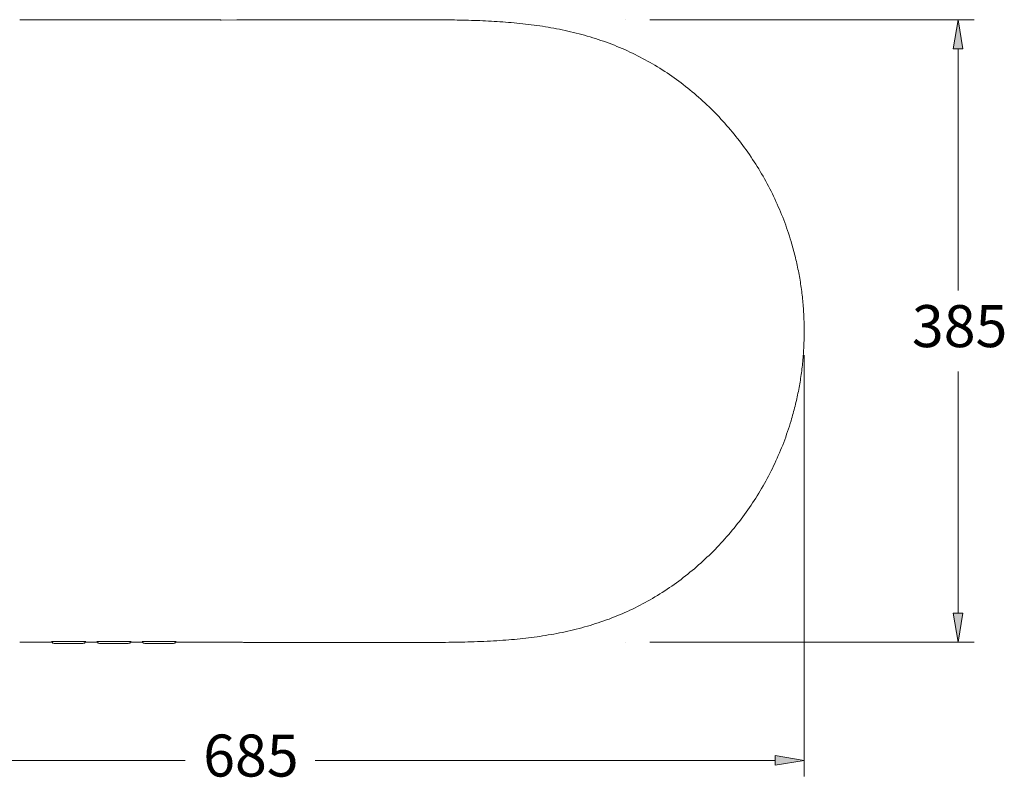
# Model space of a CAD drawing. Units: centimetres. Extents: x 2.3 to 20, y 4.6 to 23.
# Drawn here: x 5.9 to 11.8, y 8.2 to 12.7 of the extents above; entities that cross this region are included whole.
import ezdxf

# ---------------------------------------------------------------- set-up
doc = ezdxf.new("R2010")
doc.units = ezdxf.units.CM
doc.header["$MEASUREMENT"] = 0
doc.layers.add('COTAS', color=7, linetype='Continuous')

# ---------------------------------------------------------------- blocks, each defined once
blk = doc.blocks.new('block 25')
at = {"color": 7, "lineweight": 9, "true_color": 0xffffff}
blk.add_open_spline([(6.1324, 8.9589), (6.1325, 8.9586), (6.1325, 8.9584), (6.1325, 8.9581), (6.1326, 8.9578), (6.1328, 8.9575), (6.1329, 8.9573), (6.1333, 8.9567), (6.1339, 8.9564), (6.1344, 8.9561)], degree=3, knots=[0, 0, 0, 0, 1, 1, 1, 2, 2, 2, 3, 3, 3, 3], dxfattribs=at)
blk = doc.blocks.new('block 26')
at = {"color": 7, "lineweight": 9, "true_color": 0xffffff}
blk.add_open_spline([(6.4015, 8.9589), (6.4015, 8.9586), (6.4016, 8.9584), (6.4016, 8.9581), (6.4017, 8.9578), (6.4019, 8.9575), (6.402, 8.9573), (6.4024, 8.9567), (6.403, 8.9564), (6.4035, 8.9561)], degree=3, knots=[0, 0, 0, 0, 1, 1, 1, 2, 2, 2, 3, 3, 3, 3], dxfattribs=at)
blk = doc.blocks.new('block 27')
at = {"color": 7, "lineweight": 9, "true_color": 0xffffff}
blk.add_open_spline([(6.6706, 8.9589), (6.6706, 8.9586), (6.6707, 8.9584), (6.6707, 8.9581), (6.6708, 8.9578), (6.671, 8.9575), (6.6711, 8.9573), (6.6715, 8.9567), (6.6721, 8.9564), (6.6726, 8.9561)], degree=3, knots=[0, 0, 0, 0, 1, 1, 1, 2, 2, 2, 3, 3, 3, 3], dxfattribs=at)
blk = doc.blocks.new('block 28')
at = {"color": 7, "lineweight": 9, "true_color": 0xffffff}
blk.add_open_spline([(6.3227, 8.9562), (6.3232, 8.9564), (6.3237, 8.9567), (6.3241, 8.9573), (6.3243, 8.9575), (6.3244, 8.9578), (6.3245, 8.9581), (6.3246, 8.9584), (6.3246, 8.9586), (6.3246, 8.9589)], degree=3, knots=[0, 0, 0, 0, 1, 1, 1, 2, 2, 2, 3, 3, 3, 3], dxfattribs=at)
blk = doc.blocks.new('block 29')
at = {"color": 7, "lineweight": 9, "true_color": 0xffffff}
blk.add_open_spline([(6.5918, 8.9561), (6.5923, 8.9564), (6.5928, 8.9567), (6.5932, 8.9573), (6.5934, 8.9575), (6.5935, 8.9578), (6.5936, 8.9581), (6.5937, 8.9584), (6.5937, 8.9586), (6.5937, 8.9589)], degree=3, knots=[0, 0, 0, 0, 1, 1, 1, 2, 2, 2, 3, 3, 3, 3], dxfattribs=at)
blk = doc.blocks.new('block 30')
at = {"color": 7, "lineweight": 9, "true_color": 0xffffff}
blk.add_open_spline([(6.8608, 8.9561), (6.8614, 8.9564), (6.8619, 8.9567), (6.8623, 8.9573), (6.8625, 8.9575), (6.8626, 8.9578), (6.8627, 8.9581), (6.8628, 8.9584), (6.8628, 8.9586), (6.8628, 8.9589)], degree=3, knots=[0, 0, 0, 0, 1, 1, 1, 2, 2, 2, 3, 3, 3, 3], dxfattribs=at)
blk = doc.blocks.new('block 31')
at = {"color": 7, "lineweight": 9, "true_color": 0xffffff}
blk.add_lwpolyline([(6.1324, 8.9661), (6.1324, 8.9588)], dxfattribs=at)
blk = doc.blocks.new('block 32')
at = {"color": 7, "lineweight": 9, "true_color": 0xffffff}
blk.add_lwpolyline([(6.4015, 8.9661), (6.4015, 8.9588)], dxfattribs=at)
blk = doc.blocks.new('block 33')
at = {"color": 7, "lineweight": 9, "true_color": 0xffffff}
blk.add_lwpolyline([(6.6706, 8.9661), (6.6706, 8.9588)], dxfattribs=at)
blk = doc.blocks.new('block 34')
at = {"color": 7, "lineweight": 9, "true_color": 0xffffff}
blk.add_lwpolyline([(6.5937, 8.9588), (6.5937, 8.9661)], dxfattribs=at)
blk = doc.blocks.new('block 35')
at = {"color": 7, "lineweight": 9, "true_color": 0xffffff}
blk.add_lwpolyline([(6.3246, 8.9589), (6.3246, 8.9661)], dxfattribs=at)
blk = doc.blocks.new('block 36')
at = {"color": 7, "lineweight": 9, "true_color": 0xffffff}
blk.add_lwpolyline([(6.8628, 8.9588), (6.8628, 8.9661)], dxfattribs=at)
blk = doc.blocks.new('block 42')
at = {"color": 7, "lineweight": 9, "true_color": 0xffffff}
blk.add_open_spline([(6.2789, 8.9553), (6.2844, 8.9553), (6.2898, 8.9553), (6.2948, 8.9553), (6.2998, 8.9553), (6.3045, 8.9554), (6.3084, 8.9555), (6.3124, 8.9555), (6.3157, 8.9556), (6.3178, 8.9557), (6.3199, 8.9558), (6.3208, 8.9559), (6.3216, 8.956)], degree=3, knots=[0, 0, 0, 0, 1, 1, 1, 2, 2, 2, 3, 3, 3, 4, 4, 4, 4], dxfattribs=at)
blk = doc.blocks.new('block 43')
at = {"color": 7, "lineweight": 9, "true_color": 0xffffff}
blk.add_lwpolyline([(6.1781, 8.9553), (6.2203, 8.9553)], dxfattribs=at)
blk = doc.blocks.new('block 44')
at = {"color": 7, "lineweight": 9, "true_color": 0xffffff}
blk.add_lwpolyline([(6.2203, 8.9553), (6.2789, 8.9553)], dxfattribs=at)
blk = doc.blocks.new('block 45')
at = {"color": 7, "lineweight": 9, "true_color": 0xffffff}
blk.add_lwpolyline([(6.1781, 8.9553), (6.1781, 8.9553)], dxfattribs=at)
blk = doc.blocks.new('block 46')
at = {"color": 7, "lineweight": 9, "true_color": 0xffffff}
blk.add_open_spline([(6.1354, 8.956), (6.1363, 8.9559), (6.1371, 8.9558), (6.1392, 8.9557), (6.1413, 8.9556), (6.1446, 8.9555), (6.1486, 8.9555), (6.1526, 8.9554), (6.1572, 8.9553), (6.1622, 8.9553), (6.1673, 8.9553), (6.1727, 8.9553), (6.1781, 8.9553)], degree=3, knots=[0, 0, 0, 0, 1, 1, 1, 2, 2, 2, 3, 3, 3, 4, 4, 4, 4], dxfattribs=at)
blk = doc.blocks.new('block 47')
at = {"color": 7, "lineweight": 9, "true_color": 0xffffff}
blk.add_open_spline([(6.5907, 8.956), (6.5899, 8.9559), (6.589, 8.9558), (6.5869, 8.9557), (6.5848, 8.9556), (6.5815, 8.9555), (6.5775, 8.9555), (6.5736, 8.9554), (6.5689, 8.9553), (6.5639, 8.9553), (6.5589, 8.9553), (6.5535, 8.9553), (6.548, 8.9553)], degree=3, knots=[0, 0, 0, 0, 1, 1, 1, 2, 2, 2, 3, 3, 3, 4, 4, 4, 4], dxfattribs=at)
blk = doc.blocks.new('block 48')
at = {"color": 7, "lineweight": 9, "true_color": 0xffffff}
blk.add_lwpolyline([(6.4472, 8.9553), (6.548, 8.9553)], dxfattribs=at)
blk = doc.blocks.new('block 49')
at = {"color": 7, "lineweight": 9, "true_color": 0xffffff}
blk.add_lwpolyline([(6.4472, 8.9553), (6.4472, 8.9553)], dxfattribs=at)
blk = doc.blocks.new('block 50')
at = {"color": 7, "lineweight": 9, "true_color": 0xffffff}
blk.add_open_spline([(6.4472, 8.9553), (6.4418, 8.9553), (6.4363, 8.9553), (6.4313, 8.9553), (6.4263, 8.9553), (6.4217, 8.9554), (6.4177, 8.9555), (6.4137, 8.9555), (6.4104, 8.9556), (6.4083, 8.9557), (6.4062, 8.9558), (6.4054, 8.9559), (6.4035, 8.9561)], degree=3, knots=[0, 0, 0, 0, 1, 1, 1, 2, 2, 2, 3, 3, 3, 4, 4, 4, 4], dxfattribs=at)
blk = doc.blocks.new('block 51')
at = {"color": 7, "lineweight": 9, "true_color": 0xffffff}
blk.add_open_spline([(6.8598, 8.956), (6.859, 8.9559), (6.8581, 8.9558), (6.856, 8.9557), (6.8539, 8.9556), (6.8506, 8.9555), (6.8466, 8.9555), (6.8427, 8.9554), (6.838, 8.9553), (6.833, 8.9553), (6.828, 8.9553), (6.8225, 8.9553), (6.8171, 8.9553)], degree=3, knots=[0, 0, 0, 0, 1, 1, 1, 2, 2, 2, 3, 3, 3, 4, 4, 4, 4], dxfattribs=at)
blk = doc.blocks.new('block 52')
at = {"color": 7, "lineweight": 9, "true_color": 0xffffff}
blk.add_lwpolyline([(6.7163, 8.9553), (6.8171, 8.9553)], dxfattribs=at)
blk = doc.blocks.new('block 53')
at = {"color": 7, "lineweight": 9, "true_color": 0xffffff}
blk.add_lwpolyline([(6.7163, 8.9553), (6.7163, 8.9553)], dxfattribs=at)
blk = doc.blocks.new('block 54')
at = {"color": 7, "lineweight": 9, "true_color": 0xffffff}
blk.add_open_spline([(6.7163, 8.9553), (6.7109, 8.9553), (6.7054, 8.9553), (6.7004, 8.9553), (6.6954, 8.9553), (6.6908, 8.9554), (6.6868, 8.9555), (6.6828, 8.9555), (6.6795, 8.9556), (6.6774, 8.9557), (6.6753, 8.9558), (6.6745, 8.9559), (6.6736, 8.956)], degree=3, knots=[0, 0, 0, 0, 1, 1, 1, 2, 2, 2, 3, 3, 3, 4, 4, 4, 4], dxfattribs=at)
blk = doc.blocks.new('block 55')
at = {"color": 7, "lineweight": 9, "true_color": 0xffffff}
blk.add_lwpolyline([(6.1354, 8.956), (6.1349, 8.956), (6.1344, 8.9562)], dxfattribs=at)
blk = doc.blocks.new('block 56')
at = {"color": 7, "lineweight": 9, "true_color": 0xffffff}
blk.add_lwpolyline([(6.6736, 8.956), (6.673, 8.956), (6.6726, 8.9561)], dxfattribs=at)
blk = doc.blocks.new('block 57')
at = {"color": 7, "lineweight": 9, "true_color": 0xffffff}
blk.add_lwpolyline([(6.3216, 8.956), (6.3227, 8.9562)], dxfattribs=at)
blk = doc.blocks.new('block 58')
at = {"color": 7, "lineweight": 9, "true_color": 0xffffff}
blk.add_lwpolyline([(6.5918, 8.9561), (6.5913, 8.956), (6.5907, 8.956)], dxfattribs=at)
blk = doc.blocks.new('block 59')
at = {"color": 7, "lineweight": 9, "true_color": 0xffffff}
blk.add_lwpolyline([(6.8608, 8.9561), (6.8604, 8.956), (6.8598, 8.956)], dxfattribs=at)
blk = doc.blocks.new('block 64')
at = {"color": 7, "lineweight": 9, "true_color": 0xffffff}
blk.add_lwpolyline([(7.1318, 12.661), (5.9376, 12.661)], dxfattribs=at)
blk = doc.blocks.new('block 65')
at = {"color": 7, "lineweight": 9, "true_color": 0xffffff}
blk.add_open_spline([(7.135, 12.6598), (7.1346, 12.6601), (7.1341, 12.6604), (7.1336, 12.6606), (7.1331, 12.6609), (7.1324, 12.6609), (7.1318, 12.661)], degree=3, knots=[0, 0, 0, 0, 1, 1, 1, 2, 2, 2, 2], dxfattribs=at)
blk = doc.blocks.new('block 66')
at = {"color": 7, "lineweight": 9, "true_color": 0xffffff}
blk.add_lwpolyline([(5.9387, 8.9631), (6.1324, 8.9631)], dxfattribs=at)
blk = doc.blocks.new('block 67')
at = {"color": 7, "lineweight": 9, "true_color": 0xffffff}
blk.add_lwpolyline([(6.3246, 8.9631), (6.4015, 8.9631)], dxfattribs=at)
blk = doc.blocks.new('block 68')
at = {"color": 7, "lineweight": 9, "true_color": 0xffffff}
blk.add_lwpolyline([(6.5937, 8.9631), (6.6706, 8.9631)], dxfattribs=at)
blk = doc.blocks.new('block 69')
at = {"color": 7, "lineweight": 9, "true_color": 0xffffff}
blk.add_lwpolyline([(6.8628, 8.9631), (7.1319, 8.9631)], dxfattribs=at)
blk = doc.blocks.new('block 70')
at = {"color": 7, "lineweight": 9, "true_color": 0xffffff}
blk.add_open_spline([(6.8171, 8.9666), (6.8236, 8.9666), (6.8302, 8.9665), (6.8362, 8.9665), (6.8423, 8.9665), (6.8478, 8.9664), (6.8526, 8.9663), (6.8574, 8.9662), (6.8614, 8.9662), (6.8639, 8.966), (6.8664, 8.9659), (6.8674, 8.9658), (6.8685, 8.9657)], degree=3, knots=[0, 0, 0, 0, 1, 1, 1, 2, 2, 2, 3, 3, 3, 4, 4, 4, 4], dxfattribs=at)
blk = doc.blocks.new('block 71')
at = {"color": 7, "lineweight": 9, "true_color": 0xffffff}
blk.add_lwpolyline([(6.7163, 8.9666), (6.8171, 8.9666)], dxfattribs=at)
blk = doc.blocks.new('block 72')
at = {"color": 7, "lineweight": 9, "true_color": 0xffffff}
blk.add_open_spline([(6.665, 8.9657), (6.666, 8.9658), (6.667, 8.9659), (6.6695, 8.966), (6.6721, 8.9662), (6.6761, 8.9662), (6.6808, 8.9663), (6.6856, 8.9664), (6.6912, 8.9665), (6.6972, 8.9665), (6.7033, 8.9665), (6.7098, 8.9666), (6.7163, 8.9666)], degree=3, knots=[0, 0, 0, 0, 1, 1, 1, 2, 2, 2, 3, 3, 3, 4, 4, 4, 4], dxfattribs=at)
blk = doc.blocks.new('block 73')
at = {"color": 7, "lineweight": 9, "true_color": 0xffffff}
blk.add_open_spline([(6.548, 8.9666), (6.5546, 8.9666), (6.5611, 8.9665), (6.5671, 8.9665), (6.5732, 8.9665), (6.5787, 8.9664), (6.5835, 8.9663), (6.5883, 8.9662), (6.5923, 8.9662), (6.5948, 8.966), (6.5973, 8.9659), (6.5983, 8.9658), (6.5994, 8.9657)], degree=3, knots=[0, 0, 0, 0, 1, 1, 1, 2, 2, 2, 3, 3, 3, 4, 4, 4, 4], dxfattribs=at)
blk = doc.blocks.new('block 74')
at = {"color": 7, "lineweight": 9, "true_color": 0xffffff}
blk.add_lwpolyline([(6.4472, 8.9666), (6.548, 8.9666)], dxfattribs=at)
blk = doc.blocks.new('block 75')
at = {"color": 7, "lineweight": 9, "true_color": 0xffffff}
blk.add_open_spline([(6.3959, 8.9657), (6.3969, 8.9658), (6.3979, 8.9659), (6.4005, 8.966), (6.403, 8.9662), (6.407, 8.9662), (6.4117, 8.9663), (6.4165, 8.9664), (6.4221, 8.9665), (6.4281, 8.9665), (6.4342, 8.9665), (6.4407, 8.9666), (6.4472, 8.9666)], degree=3, knots=[0, 0, 0, 0, 1, 1, 1, 2, 2, 2, 3, 3, 3, 4, 4, 4, 4], dxfattribs=at)
blk = doc.blocks.new('block 76')
at = {"color": 7, "lineweight": 9, "true_color": 0xffffff}
blk.add_open_spline([(6.1268, 8.9657), (6.1278, 8.9658), (6.1288, 8.9659), (6.1314, 8.966), (6.1339, 8.9662), (6.1379, 8.9662), (6.1427, 8.9663), (6.1474, 8.9664), (6.153, 8.9665), (6.159, 8.9665), (6.1651, 8.9665), (6.1716, 8.9666), (6.1781, 8.9666)], degree=3, knots=[0, 0, 0, 0, 1, 1, 1, 2, 2, 2, 3, 3, 3, 4, 4, 4, 4], dxfattribs=at)
blk = doc.blocks.new('block 77')
at = {"color": 7, "lineweight": 9, "true_color": 0xffffff}
blk.add_open_spline([(6.2789, 8.9666), (6.2855, 8.9666), (6.292, 8.9665), (6.298, 8.9665), (6.3041, 8.9665), (6.3096, 8.9664), (6.3144, 8.9663), (6.3192, 8.9662), (6.3232, 8.9662), (6.3257, 8.966), (6.3282, 8.9659), (6.3292, 8.9658), (6.3303, 8.9657)], degree=3, knots=[0, 0, 0, 0, 1, 1, 1, 2, 2, 2, 3, 3, 3, 4, 4, 4, 4], dxfattribs=at)
blk = doc.blocks.new('block 78')
at = {"color": 7, "lineweight": 9, "true_color": 0xffffff}
blk.add_lwpolyline([(6.1781, 8.9666), (6.2789, 8.9666)], dxfattribs=at)
blk = doc.blocks.new('block 79')
at = {"color": 7, "lineweight": 9, "true_color": 0xffffff}
blk.add_open_spline([(7.1319, 8.9631), (7.1324, 8.9632), (7.133, 8.9632), (7.1335, 8.9634)], degree=3, dxfattribs=at)
blk = doc.blocks.new('block 96')
at = {"color": 7, "lineweight": 9, "true_color": 0xffffff}
blk.add_open_spline([(10.6021, 10.8116), (10.6017, 10.7813), (10.6013, 10.751), (10.5999, 10.7207), (10.5986, 10.6908), (10.5963, 10.6609), (10.5934, 10.631), (10.5904, 10.6013), (10.5868, 10.5715), (10.5824, 10.5419), (10.5781, 10.5124), (10.573, 10.4829), (10.5672, 10.4536), (10.5614, 10.4242), (10.5549, 10.3949), (10.5477, 10.3657), (10.5405, 10.3366), (10.5325, 10.3076), (10.5239, 10.2789), (10.5109, 10.2355), (10.4963, 10.1926), (10.4801, 10.1502), (10.4639, 10.108), (10.4463, 10.0665), (10.4271, 10.0256), (10.408, 9.9849), (10.3875, 9.945), (10.3655, 9.9058), (10.3435, 9.8666), (10.3201, 9.8282), (10.2953, 9.7908), (10.2704, 9.7531), (10.2441, 9.7163), (10.2165, 9.6805), (10.1889, 9.6446), (10.1599, 9.6097), (10.1297, 9.5759), (10.0998, 9.5423), (10.0686, 9.5098), (10.0362, 9.4786), (10.0039, 9.4473), (9.9704, 9.4173), (9.9359, 9.3886), (9.9012, 9.3597), (9.8655, 9.3322), (9.8287, 9.306), (9.7917, 9.2798), (9.7537, 9.2549), (9.7148, 9.2316), (9.6761, 9.2085), (9.6366, 9.1869), (9.5961, 9.167), (9.5559, 9.1471), (9.5149, 9.129), (9.4732, 9.1124), (9.4312, 9.0958), (9.3886, 9.0809), (9.3455, 9.0675), (9.3021, 9.0541), (9.2581, 9.0422), (9.2139, 9.0319), (9.1697, 9.0216), (9.1252, 9.0127), (9.0804, 9.0052), (9.0358, 8.9976), (8.991, 8.9914), (8.9461, 8.9862), (8.9012, 8.981), (8.8562, 8.9769), (8.8111, 8.9736), (8.7863, 8.9719), (8.7615, 8.9703), (8.7367, 8.969), (8.7109, 8.9676), (8.6851, 8.9665), (8.6594, 8.9656), (8.634, 8.9646), (8.6087, 8.9639), (8.5833, 8.9633), (8.558, 8.9627), (8.5326, 8.9623), (8.5072, 8.9619), (8.4821, 8.9616), (8.457, 8.9614), (8.4319, 8.9612), (8.407, 8.9611), (8.3822, 8.961), (8.3574, 8.9609), (8.3309, 8.9608), (8.3044, 8.9608), (8.2778, 8.9608), (8.2401, 8.9608), (8.2024, 8.9608), (8.1646, 8.9609), (8.1256, 8.961), (8.0865, 8.961), (8.0474, 8.9611), (8.0051, 8.9611), (7.9627, 8.9611), (7.9204, 8.9611), (7.8806, 8.9612), (7.8407, 8.9612), (7.8009, 8.9612), (7.7615, 8.9612), (7.7221, 8.9612), (7.6827, 8.9612), (7.643, 8.9613), (7.6033, 8.9613), (7.5636, 8.9613), (7.5235, 8.9613), (7.4835, 8.9613), (7.4435, 8.9613), (7.4032, 8.9613), (7.3629, 8.9613), (7.3226, 8.9613)], degree=3, knots=[0, 0, 0, 0, 1, 1, 1, 2, 2, 2, 3, 3, 3, 4, 4, 4, 5, 5, 5, 6, 6, 6, 7, 7, 7, 8, 8, 8, 9, 9, 9, 10, 10, 10, 11, 11, 11, 12, 12, 12, 13, 13, 13, 14, 14, 14, 15, 15, 15, 16, 16, 16, 17, 17, 17, 18, 18, 18, 19, 19, 19, 20, 20, 20, 21, 21, 21, 22, 22, 22, 23, 23, 23, 24, 24, 24, 25, 25, 25, 26, 26, 26, 27, 27, 27, 28, 28, 28, 29, 29, 29, 30, 30, 30, 31, 31, 31, 32, 32, 32, 33, 33, 33, 34, 34, 34, 35, 35, 35, 36, 36, 36, 37, 37, 37, 38, 38, 38, 38], dxfattribs=at)
blk = doc.blocks.new('block 97')
at = {"color": 7, "lineweight": 9, "true_color": 0xffffff}
blk.add_open_spline([(7.2292, 8.962), (7.2362, 8.9619), (7.2431, 8.9618), (7.2506, 8.9617), (7.258, 8.9616), (7.2658, 8.9616), (7.2739, 8.9615), (7.2818, 8.9615), (7.2899, 8.9614), (7.2982, 8.9614), (7.3062, 8.9614), (7.3144, 8.9614), (7.3226, 8.9613)], degree=3, knots=[0, 0, 0, 0, 1, 1, 1, 2, 2, 2, 3, 3, 3, 4, 4, 4, 4], dxfattribs=at)
blk = doc.blocks.new('block 98')
at = {"color": 7, "lineweight": 9, "true_color": 0xffffff}
blk.add_lwpolyline([(7.2292, 8.962), (7.1335, 8.9634)], dxfattribs=at)
blk = doc.blocks.new('block 99')
at = {"color": 7, "lineweight": 9, "true_color": 0xffffff}
blk.add_lwpolyline([(7.135, 12.6598), (7.2292, 12.6612)], dxfattribs=at)
blk = doc.blocks.new('block 100')
at = {"color": 7, "lineweight": 9, "true_color": 0xffffff}
blk.add_open_spline([(7.3226, 12.6618), (7.3144, 12.6618), (7.3062, 12.6618), (7.2982, 12.6618), (7.2899, 12.6617), (7.2818, 12.6617), (7.2739, 12.6617), (7.2658, 12.6616), (7.258, 12.6615), (7.2506, 12.6615), (7.2431, 12.6614), (7.2362, 12.6613), (7.2292, 12.6612)], degree=3, knots=[0, 0, 0, 0, 1, 1, 1, 2, 2, 2, 3, 3, 3, 4, 4, 4, 4], dxfattribs=at)
blk = doc.blocks.new('block 101')
at = {"color": 7, "lineweight": 9, "true_color": 0xffffff}
blk.add_open_spline([(7.3226, 12.6618), (7.4503, 12.6618), (7.5779, 12.6619), (7.7056, 12.6619), (7.724, 12.6619), (7.7425, 12.6619), (7.761, 12.6619), (7.7794, 12.6619), (7.7978, 12.662), (7.8162, 12.662), (7.8346, 12.662), (7.853, 12.662), (7.8715, 12.662), (7.8779, 12.662), (7.8844, 12.662), (7.8908, 12.662), (7.8972, 12.662), (7.9036, 12.662), (7.9099, 12.662), (7.9162, 12.662), (7.9226, 12.662), (7.9289, 12.662), (7.9351, 12.662), (7.9414, 12.662), (7.9477, 12.662), (7.9539, 12.662), (7.9601, 12.662), (7.9663, 12.662), (7.9724, 12.662), (7.9785, 12.662), (7.9847, 12.6621), (7.9912, 12.6621), (7.9977, 12.6621), (8.0042, 12.6621), (8.0135, 12.6621), (8.0228, 12.6621), (8.0321, 12.6621), (8.0391, 12.6621), (8.0461, 12.6621), (8.0531, 12.6621), (8.0578, 12.6621), (8.0625, 12.6621), (8.0672, 12.6621), (8.0725, 12.6621), (8.0779, 12.6621), (8.0833, 12.6621), (8.09, 12.6621), (8.0967, 12.6621), (8.1034, 12.6622), (8.1113, 12.6622), (8.1191, 12.6622), (8.127, 12.6622), (8.1362, 12.6622), (8.1454, 12.6622), (8.1546, 12.6622), (8.1625, 12.6622), (8.1704, 12.6623), (8.1783, 12.6623), (8.1908, 12.6623), (8.2032, 12.6623), (8.2156, 12.6623), (8.2304, 12.6623), (8.2451, 12.6624), (8.2598, 12.6624), (8.2749, 12.6624), (8.29, 12.6624), (8.3051, 12.6624), (8.325, 12.6623), (8.3449, 12.6623), (8.3647, 12.6622), (8.3836, 12.6622), (8.4024, 12.6621), (8.4213, 12.662), (8.4405, 12.6619), (8.4597, 12.6617), (8.479, 12.6615), (8.4986, 12.6613), (8.5182, 12.6611), (8.5378, 12.6608), (8.5832, 12.66), (8.6285, 12.6588), (8.6739, 12.6571), (8.7192, 12.6553), (8.7645, 12.6529), (8.8097, 12.6496), (8.8549, 12.6464), (8.9, 12.6423), (8.945, 12.6371), (8.99, 12.6319), (9.0349, 12.6257), (9.0796, 12.6181), (9.1244, 12.6106), (9.169, 12.6017), (9.2133, 12.5914), (9.2577, 12.581), (9.3017, 12.5692), (9.3452, 12.5557), (9.3884, 12.5424), (9.4311, 12.5274), (9.4732, 12.5107), (9.5149, 12.4942), (9.5559, 12.476), (9.5961, 12.4562), (9.6366, 12.4362), (9.6761, 12.4146), (9.7148, 12.3915), (9.7537, 12.3682), (9.7917, 12.3434), (9.8287, 12.3171), (9.8655, 12.291), (9.9012, 12.2634), (9.9359, 12.2346), (9.9704, 12.2059), (10.0039, 12.1758), (10.0362, 12.1446), (10.0686, 12.1133), (10.0998, 12.0808), (10.1297, 12.0472), (10.1599, 12.0135), (10.1889, 11.9786), (10.2165, 11.9427), (10.2441, 11.9069), (10.2704, 11.8701), (10.2953, 11.8324), (10.3201, 11.7949), (10.3435, 11.7566), (10.3655, 11.7174), (10.3875, 11.6782), (10.408, 11.6382), (10.4271, 11.5976), (10.4463, 11.5567), (10.4639, 11.5151), (10.4801, 11.4729), (10.4963, 11.4306), (10.5109, 11.3877), (10.5239, 11.3442), (10.5325, 11.3155), (10.5405, 11.2866), (10.5477, 11.2574), (10.5549, 11.2283), (10.5614, 11.199), (10.5672, 11.1696), (10.573, 11.1402), (10.5781, 11.1108), (10.5824, 11.0812), (10.5868, 11.0516), (10.5904, 11.0219), (10.5934, 10.9921), (10.5963, 10.9623), (10.5986, 10.9324), (10.5999, 10.9024), (10.6013, 10.8722), (10.6017, 10.8419), (10.6021, 10.8116)], degree=3, knots=[0, 0, 0, 0, 1, 1, 1, 2, 2, 2, 3, 3, 3, 4, 4, 4, 5, 5, 5, 6, 6, 6, 7, 7, 7, 8, 8, 8, 9, 9, 9, 10, 10, 10, 11, 11, 11, 12, 12, 12, 13, 13, 13, 14, 14, 14, 15, 15, 15, 16, 16, 16, 17, 17, 17, 18, 18, 18, 19, 19, 19, 20, 20, 20, 21, 21, 21, 22, 22, 22, 23, 23, 23, 24, 24, 24, 25, 25, 25, 26, 26, 26, 27, 27, 27, 28, 28, 28, 29, 29, 29, 30, 30, 30, 31, 31, 31, 32, 32, 32, 33, 33, 33, 34, 34, 34, 35, 35, 35, 36, 36, 36, 37, 37, 37, 38, 38, 38, 39, 39, 39, 40, 40, 40, 41, 41, 41, 42, 42, 42, 43, 43, 43, 44, 44, 44, 45, 45, 45, 46, 46, 46, 47, 47, 47, 48, 48, 48, 49, 49, 49, 50, 50, 50, 51, 51, 51, 51], dxfattribs=at)
blk = doc.blocks.new('block 118')
at = {"color": 7, "lineweight": 9, "true_color": 0xffffff}
blk.add_lwpolyline([(6.1354, 8.9561), (6.1354, 8.956)], dxfattribs=at)
blk = doc.blocks.new('block 119')
at = {"color": 7, "lineweight": 9, "true_color": 0xffffff}
blk.add_open_spline([(5.9375, 8.9627), (5.9379, 8.9627), (5.9383, 8.9629), (5.9387, 8.9631)], degree=3, dxfattribs=at)
blk = doc.blocks.new('block 506')
at = {"layer": 'COTAS', "color": 7, "lineweight": 9, "true_color": 0xffffff}
blk.add_lwpolyline([(9.6841, 12.6628), (11.6132, 12.6628)], dxfattribs=at)
blk = doc.blocks.new('block 507')
at = {"layer": 'COTAS', "color": 7, "lineweight": 9, "true_color": 0xffffff}
blk.add_lwpolyline([(9.6841, 8.9623), (11.6132, 8.9623)], dxfattribs=at)
blk = doc.blocks.new('block 508')
at = {"layer": 'COTAS', "color": 7, "lineweight": 9, "true_color": 0xffffff}
blk.add_lwpolyline([(11.5171, 12.4898), (11.5171, 11.0528)], dxfattribs=at)
blk = doc.blocks.new('block 509')
at = {"layer": 'COTAS', "color": 7, "lineweight": 9, "true_color": 0xffffff}
blk.add_lwpolyline([(11.5171, 9.1353), (11.5171, 10.5723)], dxfattribs=at)
blk = doc.blocks.new('block 510')
at = {"layer": 'COTAS', "true_color": 0xffffff}
h = blk.add_hatch(color=7, dxfattribs=at)
h.dxf.hatch_style = 2
h.paths.add_polyline_path([(11.4882, 12.4898), (11.5171, 12.6628), (11.5459, 12.4898)])
at = {"layer": 'COTAS', "lineweight": 0}
blk.add_lwpolyline([(11.4882, 12.4898), (11.5171, 12.6628), (11.5459, 12.4898), (11.4882, 12.4898)], dxfattribs=at)
blk = doc.blocks.new('block 511')
at = {"layer": 'COTAS', "true_color": 0xffffff}
h = blk.add_hatch(color=7, dxfattribs=at)
h.dxf.hatch_style = 2
h.paths.add_polyline_path([(11.4882, 9.1353), (11.5171, 8.9623), (11.5459, 9.1353)])
at = {"layer": 'COTAS', "lineweight": 0}
blk.add_lwpolyline([(11.4882, 9.1353), (11.5171, 8.9623), (11.5459, 9.1353), (11.4882, 9.1353)], dxfattribs=at)
blk = doc.blocks.new('block 512')
at = {"layer": 'COTAS', "color": 7, "true_color": 0xffffff, "insert": (11.2425, 10.7164), "char_height": 0.249767, "attachment_point": 7}
blk.add_mtext('\\fArial|b1|i0|c0|p34;\\W1;385', dxfattribs=at)
blk = doc.blocks.new('block 514')
at = {"layer": 'COTAS', "color": 7, "lineweight": 9, "true_color": 0xffffff}
blk.add_lwpolyline([(10.6021, 10.6684), (10.6021, 8.1637)], dxfattribs=at)
blk = doc.blocks.new('block 515')
at = {"layer": 'COTAS', "color": 7, "lineweight": 9, "true_color": 0xffffff}
blk.add_lwpolyline([(4.1865, 8.2598), (6.9211, 8.2598)], dxfattribs=at)
blk = doc.blocks.new('block 516')
at = {"layer": 'COTAS', "color": 7, "lineweight": 9, "true_color": 0xffffff}
blk.add_lwpolyline([(10.4291, 8.2598), (7.6945, 8.2598)], dxfattribs=at)
blk = doc.blocks.new('block 518')
at = {"layer": 'COTAS', "true_color": 0xffffff}
h = blk.add_hatch(color=7, dxfattribs=at)
h.dxf.hatch_style = 2
h.paths.add_polyline_path([(10.4291, 8.2886), (10.6021, 8.2598), (10.4291, 8.231)])
at = {"layer": 'COTAS', "lineweight": 0}
blk.add_lwpolyline([(10.4291, 8.2886), (10.6021, 8.2598), (10.4291, 8.231), (10.4291, 8.2886)], dxfattribs=at)
blk = doc.blocks.new('block 519')
at = {"layer": 'COTAS', "color": 7, "true_color": 0xffffff, "insert": (7.0286, 8.1637), "char_height": 0.249767, "attachment_point": 7}
blk.add_mtext('\\fArial|b1|i0|c0|p34;\\W1;685', dxfattribs=at)
blk = doc.blocks.new('block 811')
at = {"layer": 'DEFPOINTS', "color": 7, "lineweight": 9, "true_color": 0xffffff}
blk.add_lwpolyline([(9.54, 12.6628), (9.54, 12.6628)], dxfattribs=at)
blk = doc.blocks.new('block 812')
at = {"layer": 'DEFPOINTS', "color": 7, "lineweight": 9, "true_color": 0xffffff}
blk.add_lwpolyline([(9.54, 8.9623), (9.54, 8.9623)], dxfattribs=at)
blk = doc.blocks.new('block 813')
at = {"layer": 'DEFPOINTS', "color": 7, "lineweight": 9, "true_color": 0xffffff}
blk.add_lwpolyline([(11.5171, 8.9623), (11.5171, 8.9623)], dxfattribs=at)
blk = doc.blocks.new('block 815')
at = {"layer": 'DEFPOINTS', "color": 7, "lineweight": 9, "true_color": 0xffffff}
blk.add_lwpolyline([(10.6021, 10.8125), (10.6021, 10.8125)], dxfattribs=at)
blk = doc.blocks.new('block 816')
at = {"layer": 'DEFPOINTS', "color": 7, "lineweight": 9, "true_color": 0xffffff}
blk.add_lwpolyline([(10.6021, 8.2598), (10.6021, 8.2598)], dxfattribs=at)

msp = doc.modelspace()

# ---------------------------------------------------------------- block references
for name in ['block 64', 'block 65', 'block 99', 'block 100', 'block 101', 'block 96', 'block 119', 'block 66', 'block 76', 'block 31', 'block 25', 'block 78', 'block 77', 'block 28', 'block 35', 'block 67', 'block 75', 'block 32', 'block 26', 'block 74', 'block 73', 'block 29', 'block 34', 'block 68', 'block 72', 'block 33', 'block 27', 'block 71', 'block 70', 'block 30', 'block 36', 'block 69', 'block 79', 'block 98', 'block 97', 'block 55', 'block 118', 'block 46', 'block 43', 'block 45', 'block 44', 'block 42', 'block 57', 'block 50', 'block 48', 'block 49', 'block 47', 'block 58', 'block 56', 'block 54', 'block 52', 'block 53', 'block 51', 'block 59']:
    msp.add_blockref(name, (0, 0))
at = {"layer": 'COTAS'}
for name in ['block 506', 'block 510', 'block 508', 'block 512', 'block 514', 'block 509', 'block 511', 'block 507', 'block 519', 'block 515', 'block 516', 'block 518']:
    msp.add_blockref(name, (0, 0), dxfattribs=at)
at = {"layer": 'DEFPOINTS'}
for name in ['block 811', 'block 815', 'block 812', 'block 813', 'block 816']:
    msp.add_blockref(name, (0, 0), dxfattribs=at)

doc.saveas('drawing.dxf')
